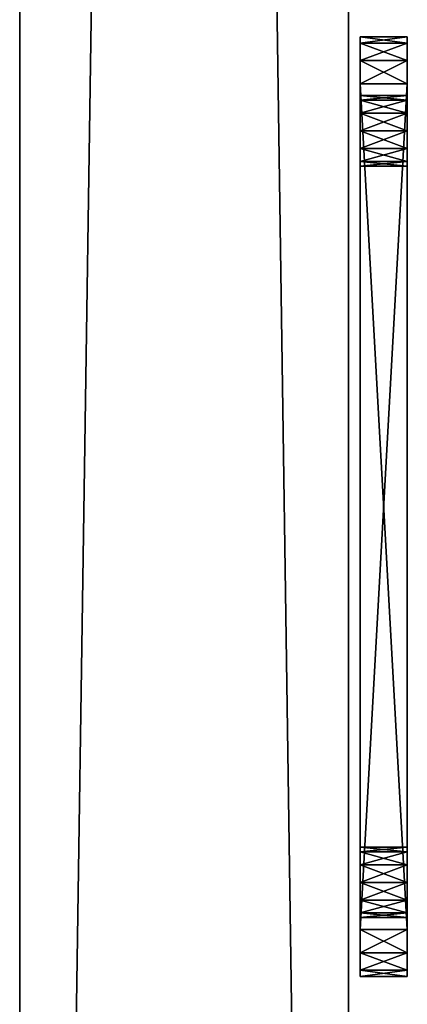
# Model space of a CAD drawing. Extents: x -2 to 161, y -6 to 186.
# Drawn here: x 72 to 73, y 9 to 11 of the extents above; entities that cross this region are included whole.
import ezdxf

# ---------------------------------------------------------------- set-up
doc = ezdxf.new("R2010")
doc.units = 0
doc.header["$LTSCALE"] = 0.3
doc.header["$MEASUREMENT"] = 0
for name, color, linetype in [('A-FURN-ATTRIBUTE-T', 7, 'Continuous'), ('BABILLARD', 193, 'Continuous'), ('QUINCAILLERIE-CHR', 4, 'Continuous')]:
    doc.layers.add(name, color=color, linetype=linetype)
doc.styles.add('LOGIFLEX - Notes', font='ARIALN.TTF', dxfattribs={"height": 0.09375})

# ---------------------------------------------------------------- blocks, each defined once
blk = doc.blocks.new('3_LV2660UBC')
at = {"layer": 'A-FURN-ATTRIBUTE-T', "style": 'LOGIFLEX - Notes', "flags": 1}
for tag, height in [('CAPTG', 2.5), ('CAPPN', 0.001), ('CAPMG', 0.001), ('CAPMC', 0.001), ('CAPQT', 0.001), ('CAPDH', 0.001), ('CAPGC', 0.001)]:
    blk.add_attdef(tag, (0, 0), '', height=height, dxfattribs=at)
at = {"layer": 'BABILLARD'}
mesh = blk.add_polyface(dxfattribs=at)
corners = [(0, -0.875, 20.125), (59.5, -0.875, 20.125), (0, -0.875, 46.125), (59.5, -0.875, 46.125), (0, 0, 46.125), (59.5, 0, 46.125), (0, 0, 20.125), (59.5, 0, 20.125)]
mesh.append_faces([[corners[k] for k in face] for face in [(0, 1, 2, 2), (4, 5, 6, 6), (3, 5, 2, 2), (1, 7, 3, 3), (0, 6, 1, 1), (2, 4, 0, 0)]], dxfattribs={"vtx1": -1, "vtx2": -1})
mesh.append_faces([[corners[k] for k in face] for face in [(1, 3, 2, 2), (5, 7, 6, 6), (5, 4, 2, 2), (7, 5, 3, 3), (6, 7, 1, 1), (4, 6, 0, 0)]], dxfattribs={"vtx2": -1, "vtx3": -1})
at = {"layer": 'QUINCAILLERIE-CHR'}
mesh = blk.add_polyface(dxfattribs=at)
corners = [(46.6875, -1.0312, 33.6083), (46.6875, -0.9062, 33.6083), (46.6417, -1.0312, 33.5625), (46.75, -1.0312, 33.625), (46.75, -0.9062, 33.625), (46.625, -0.9062, 33.5), (46.625, -1.0312, 33.5), (46.6417, -0.9062, 33.5625), (46.625, -1.0312, 31.25), (46.625, -0.9062, 31.25), (46.6417, -1.0312, 31.1875), (46.6417, -0.9062, 31.1875), (46.6875, -1.0312, 31.1417), (46.75, -0.9062, 31.125), (46.75, -1.0312, 31.125), (46.6875, -0.9062, 31.1417), (46.7938, -0.9062, 31.4219), (46.7812, -0.9062, 31.375), (46.7938, -0.9062, 33.3281), (46.7938, -0.9062, 33.4219), (46.7812, -0.9062, 33.375), (46.8281, -0.9062, 31.2938), (46.7938, -0.9062, 31.3281), (46.8281, -0.9062, 33.4562), (46.7938, -1.0312, 31.3281), (46.7812, -1.0312, 31.375), (46.7938, -1.0312, 33.3281), (46.7812, -1.0312, 33.375), (46.8281, -1.0312, 33.4562), (46.7938, -1.0312, 33.4219), (46.8281, -1.0312, 31.2938), (46.7938, -1.0312, 31.4219)]
mesh.append_faces([[corners[k] for k in face] for face in [(22, 9, 17, 17), (18, 5, 20, 20)]], dxfattribs={"vtx0": -1, "vtx1": -1, "vtx2": -1})
mesh.append_faces([[corners[k] for k in face] for face in [(16, 9, 18, 18)]], dxfattribs={"vtx0": -1, "vtx1": -1, "vtx2": -1, "vtx3": -1})
mesh.append_faces([[corners[k] for k in face] for face in [(19, 5, 7, 7), (24, 8, 10, 10), (26, 6, 8, 8), (8, 25, 31, 31), (6, 27, 29, 29)]], dxfattribs={"vtx0": -1, "vtx2": -1, "vtx3": -1})
mesh.append_faces([[corners[k] for k in face] for face in [(0, 1, 2, 2), (3, 4, 0, 0), (5, 6, 7, 7), (2, 7, 6, 6), (8, 6, 9, 9), (10, 11, 12, 12), (8, 9, 10, 10), (13, 14, 15, 15), (12, 15, 14, 14)]], dxfattribs={"vtx1": -1, "vtx2": -1})
mesh.append_faces([[corners[k] for k in face] for face in [(16, 17, 9, 9), (19, 20, 5, 5), (15, 11, 21, 21), (11, 9, 22, 22), (9, 5, 18, 18), (7, 1, 23, 23), (24, 25, 8, 8), (26, 27, 6, 6), (0, 2, 28, 28), (2, 6, 29, 29), (10, 12, 30, 30)]], dxfattribs={"vtx1": -1, "vtx2": -1, "vtx3": -1})
mesh.append_faces([[corners[k] for k in face] for face in [(4, 1, 0, 0), (1, 7, 2, 2), (6, 5, 9, 9), (9, 11, 10, 10), (11, 15, 12, 12)]], dxfattribs={"vtx2": -1, "vtx3": -1})
mesh = blk.add_polyface(dxfattribs=at)
corners = [(46.7938, -1.0312, 31.4219), (46.7938, -0.9062, 31.4219), (46.8281, -1.0312, 31.4562), (46.7812, -0.9062, 31.375), (46.8281, -0.9062, 31.4562), (46.7938, -1.0312, 31.3281), (46.7938, -0.9062, 31.3281), (46.7812, -1.0312, 31.375), (46.8281, -0.9062, 31.2938), (46.8281, -1.0312, 31.2938), (46.7938, -1.0312, 33.4219), (46.7938, -0.9062, 33.4219), (46.8281, -1.0312, 33.4562), (46.7812, -0.9062, 33.375), (46.8281, -0.9062, 33.4562), (46.7938, -1.0312, 33.3281), (46.7938, -0.9062, 33.3281), (46.7812, -1.0312, 33.375), (46.8281, -0.9062, 33.2938), (46.8281, -1.0312, 33.2938), (46.6417, -0.9062, 31.1875), (46.875, -0.9062, 31.2812), (46.75, -0.9062, 31.125), (46.9219, -0.9062, 31.2938), (46.6417, -0.9062, 33.5625), (46.875, -0.9062, 33.4688), (46.75, -0.9062, 33.625), (46.6875, -0.9062, 31.1417), (46.6875, -0.9062, 33.6083), (46.6417, -1.0312, 31.1875), (46.875, -1.0312, 31.2812), (46.75, -1.0312, 31.125), (46.625, -1.0312, 31.25), (46.6417, -1.0312, 33.5625), (46.875, -1.0312, 33.4688), (46.75, -1.0312, 33.625), (46.6875, -1.0312, 33.6083), (46.6875, -1.0312, 31.1417)]
mesh.append_faces([[corners[k] for k in face] for face in [(1, 18, 4, 4), (8, 20, 6, 6), (21, 22, 8, 8), (11, 24, 14, 14), (5, 29, 9, 9), (2, 19, 0, 0), (15, 0, 19, 19), (12, 33, 10, 10), (34, 35, 12, 12)]], dxfattribs={"vtx0": -1, "vtx1": -1, "vtx2": -1})
mesh.append_faces([[corners[k] for k in face] for face in [(15, 32, 0, 0)]], dxfattribs={"vtx0": -1, "vtx1": -1, "vtx2": -1, "vtx3": -1})
mesh.append_faces([[corners[k] for k in face] for face in [(1, 16, 18, 18)]], dxfattribs={"vtx0": -1, "vtx2": -1, "vtx3": -1})
mesh.append_faces([[corners[k] for k in face] for face in [(0, 1, 2, 2), (1, 0, 3, 3), (5, 6, 7, 7), (6, 5, 8, 8), (9, 8, 5, 5), (7, 3, 0, 0), (10, 11, 12, 12), (11, 10, 13, 13), (15, 16, 17, 17), (16, 15, 18, 18), (19, 18, 15, 15), (17, 13, 10, 10)]], dxfattribs={"vtx1": -1, "vtx2": -1})
mesh.append_faces([[corners[k] for k in face] for face in [(21, 23, 22, 22), (25, 14, 26, 26), (22, 27, 8, 8), (28, 26, 14, 14), (30, 9, 31, 31), (35, 36, 12, 12), (37, 31, 9, 9)]], dxfattribs={"vtx1": -1, "vtx2": -1, "vtx3": -1})
mesh.append_faces([[corners[k] for k in face] for face in [(1, 4, 2, 2), (6, 3, 7, 7), (11, 14, 12, 12), (16, 13, 17, 17)]], dxfattribs={"vtx2": -1, "vtx3": -1})
mesh = blk.add_polyface(dxfattribs=at)
corners = [(46.875, -1.0312, 31.4688), (46.875, -0.9062, 31.4688), (46.9219, -1.0312, 31.4562), (46.8281, -0.9062, 31.4562), (46.8281, -1.0312, 31.4562), (46.9562, -0.9062, 31.4219), (46.9562, -1.0312, 31.4219), (46.9219, -0.9062, 31.4562), (46.9562, -1.0312, 31.3281), (46.9562, -0.9062, 31.3281), (46.9219, -1.0312, 31.2938), (46.875, -1.0312, 31.2812), (46.875, -0.9062, 31.2812), (46.8281, -1.0312, 31.2938), (46.9219, -0.9062, 31.2938), (46.8281, -0.9062, 31.2938), (46.875, -1.0312, 33.4688), (46.875, -0.9062, 33.4688), (46.9219, -1.0312, 33.4562), (46.8281, -0.9062, 33.4562), (46.8281, -1.0312, 33.4562), (46.9562, -0.9062, 33.4219), (46.9562, -1.0312, 33.4219), (46.9219, -0.9062, 33.4562), (46.875, -1.0312, 33.2812), (46.875, -0.9062, 33.2812), (46.8281, -1.0312, 33.2938), (46.9219, -0.9062, 33.2938), (46.9562, -0.9062, 33.3281), (46.9219, -1.0312, 33.2938), (46.8281, -0.9062, 33.2938), (46.75, -0.9062, 33.625), (46.75, -1.0312, 31.125), (46.75, -1.0312, 33.625)]
mesh.append_faces([[corners[k] for k in face] for face in [(1, 25, 7, 7), (25, 3, 30, 30), (17, 31, 23, 23), (26, 4, 24, 24), (11, 32, 10, 10), (24, 2, 29, 29)]], dxfattribs={"vtx0": -1, "vtx1": -1, "vtx2": -1})
mesh.append_faces([[corners[k] for k in face] for face in [(24, 0, 2, 2)]], dxfattribs={"vtx0": -1, "vtx2": -1, "vtx3": -1})
mesh.append_faces([[corners[k] for k in face] for face in [(0, 1, 2, 2), (1, 0, 3, 3), (4, 3, 0, 0), (5, 6, 7, 7), (2, 7, 6, 6), (8, 9, 10, 10), (11, 12, 13, 13), (12, 11, 14, 14), (10, 14, 11, 11), (16, 17, 18, 18), (17, 16, 19, 19), (20, 19, 16, 16), (21, 22, 23, 23), (24, 25, 26, 26), (25, 24, 27, 27), (29, 27, 24, 24)]], dxfattribs={"vtx1": -1, "vtx2": -1})
mesh.append_faces([[corners[k] for k in face] for face in [(1, 3, 25, 25), (25, 27, 7, 7), (4, 0, 24, 24), (16, 18, 33, 33)]], dxfattribs={"vtx1": -1, "vtx2": -1, "vtx3": -1})
mesh.append_faces([[corners[k] for k in face] for face in [(1, 7, 2, 2), (9, 14, 10, 10), (12, 15, 13, 13), (17, 23, 18, 18), (28, 27, 29, 29), (25, 30, 26, 26)]], dxfattribs={"vtx2": -1, "vtx3": -1})
mesh = blk.add_polyface(dxfattribs=at)
corners = [(46.9562, -1.0312, 31.4219), (46.9562, -0.9062, 31.4219), (46.9688, -1.0312, 31.375), (46.9562, -0.9062, 31.3281), (46.9562, -1.0312, 31.3281), (46.9688, -0.9062, 31.375), (46.75, -1.0312, 33.625), (49, -1.0312, 33.625), (46.75, -0.9062, 33.625), (46.9562, -1.0312, 33.4219), (46.9562, -0.9062, 33.4219), (46.9688, -1.0312, 33.375), (46.9219, -1.0312, 33.4562), (46.9219, -0.9062, 33.4562), (46.9562, -1.0312, 33.3281), (46.9562, -0.9062, 33.3281), (46.9219, -1.0312, 33.2938), (46.9688, -0.9062, 33.375), (48.7938, -0.9062, 31.3281), (46.9219, -0.9062, 31.2938), (48.7938, -0.9062, 31.4219), (46.9219, -0.9062, 31.4562), (48.8281, -0.9062, 33.2938), (46.9219, -0.9062, 33.2938), (48.7938, -0.9062, 33.3281), (48.7812, -0.9062, 33.375), (48.8281, -0.9062, 33.4562), (48.8281, -0.9062, 31.2938), (48.7938, -0.9062, 33.4219), (49, -0.9062, 33.625), (46.75, -0.9062, 31.125), (48.7812, -0.9062, 31.375), (48.7938, -1.0312, 31.4219), (46.9219, -1.0312, 31.4562), (48.7938, -1.0312, 31.3281), (48.7938, -1.0312, 33.4219), (48.7938, -1.0312, 33.3281), (48.8281, -1.0312, 31.4562), (48.8281, -1.0312, 33.4562), (46.75, -1.0312, 31.125), (49, -1.0312, 31.125), (46.9219, -1.0312, 31.2938), (48.7812, -1.0312, 31.375), (48.7812, -1.0312, 33.375)]
mesh.append_faces([[corners[k] for k in face] for face in [(3, 18, 19, 19), (1, 20, 5, 5), (21, 22, 1, 1), (17, 25, 15, 15), (13, 26, 10, 10), (10, 28, 17, 17), (5, 31, 3, 3), (15, 24, 23, 23), (0, 32, 33, 33), (4, 34, 2, 2), (9, 35, 12, 12), (14, 36, 11, 11), (16, 37, 14, 14), (2, 42, 0, 0), (11, 43, 9, 9)]], dxfattribs={"vtx0": -1, "vtx1": -1, "vtx2": -1})
mesh.append_faces([[corners[k] for k in face] for face in [(21, 23, 24, 24), (27, 30, 19, 19), (33, 32, 16, 16), (38, 6, 12, 12)]], dxfattribs={"vtx0": -1, "vtx1": -1, "vtx2": -1, "vtx3": -1})
mesh.append_faces([[corners[k] for k in face] for face in [(0, 1, 2, 2), (3, 4, 5, 5), (2, 5, 4, 4), (6, 7, 8, 8), (9, 10, 11, 11), (12, 13, 9, 9), (14, 15, 16, 16), (15, 14, 17, 17), (11, 17, 14, 14)]], dxfattribs={"vtx1": -1, "vtx2": -1})
mesh.append_faces([[corners[k] for k in face] for face in [(18, 27, 19, 19), (8, 29, 13, 13), (35, 38, 12, 12), (39, 40, 41, 41)]], dxfattribs={"vtx1": -1, "vtx2": -1, "vtx3": -1})
mesh.append_faces([[corners[k] for k in face] for face in [(1, 5, 2, 2), (10, 17, 11, 11)]], dxfattribs={"vtx2": -1, "vtx3": -1})
mesh = blk.add_polyface(dxfattribs=at)
corners = [(49, -1.0312, 33.625), (49, -0.9062, 33.625), (46.75, -0.9062, 33.625), (49, -1.0312, 31.125), (46.75, -1.0312, 31.125), (49, -0.9062, 31.125), (46.75, -0.9062, 31.125), (48.7938, -1.0312, 31.4219), (48.7938, -0.9062, 31.4219), (48.8281, -1.0312, 31.4562), (48.7812, -0.9062, 31.375), (48.7938, -1.0312, 31.3281), (48.7938, -0.9062, 31.3281), (48.7812, -1.0312, 31.375), (46.9562, -0.9062, 31.3281), (48.7938, -0.9062, 33.4219), (48.7938, -1.0312, 33.4219), (48.7812, -0.9062, 33.375), (48.7938, -1.0312, 33.3281), (48.7938, -0.9062, 33.3281), (48.7812, -1.0312, 33.375), (46.9219, -0.9062, 31.4562), (48.8281, -0.9062, 33.2938), (46.9688, -0.9062, 33.375), (46.9562, -0.9062, 31.4219), (48.8281, -0.9062, 31.4562), (46.9688, -0.9062, 31.375), (46.9562, -0.9062, 33.3281), (48.8281, -0.9062, 33.4562), (46.9562, -0.9062, 33.4219), (48.8281, -0.9062, 31.2938), (46.9219, -0.9062, 33.4562), (46.9562, -1.0312, 31.4219), (46.9562, -1.0312, 31.3281), (48.8281, -1.0312, 31.2938), (46.9562, -1.0312, 33.4219), (46.9688, -1.0312, 31.375), (48.8281, -1.0312, 33.2938), (46.9562, -1.0312, 33.3281), (46.9688, -1.0312, 33.375), (46.75, -1.0312, 33.625), (48.8281, -1.0312, 33.4562), (46.9219, -1.0312, 31.2938), (46.9219, -1.0312, 33.2938)]
mesh.append_faces([[corners[k] for k in face] for face in [(12, 14, 10, 10), (17, 23, 15, 15), (8, 24, 25, 25), (7, 32, 13, 13), (11, 33, 34, 34), (16, 35, 20, 20), (9, 43, 7, 7), (18, 38, 37, 37)]], dxfattribs={"vtx0": -1, "vtx1": -1, "vtx2": -1})
mesh.append_faces([[corners[k] for k in face] for face in [(24, 22, 25, 25), (31, 1, 28, 28), (9, 37, 38, 38), (3, 34, 42, 42)]], dxfattribs={"vtx0": -1, "vtx1": -1, "vtx2": -1, "vtx3": -1})
mesh.append_faces([[corners[k] for k in face] for face in [(21, 19, 22, 22)]], dxfattribs={"vtx0": -1, "vtx2": -1, "vtx3": -1})
mesh.append_faces([[corners[k] for k in face] for face in [(3, 4, 5, 5), (7, 8, 9, 9), (8, 7, 10, 10), (11, 12, 13, 13), (13, 10, 7, 7), (15, 16, 17, 17), (18, 19, 20, 20), (20, 17, 16, 16)]], dxfattribs={"vtx1": -1, "vtx2": -1})
mesh.append_faces([[corners[k] for k in face] for face in [(8, 10, 26, 26), (17, 19, 27, 27), (28, 15, 29, 29), (5, 6, 30, 30), (11, 13, 36, 36), (18, 20, 39, 39), (0, 40, 41, 41), (33, 42, 34, 34)]], dxfattribs={"vtx1": -1, "vtx2": -1, "vtx3": -1})
mesh.append_faces([[corners[k] for k in face] for face in [(0, 1, 2, 2), (4, 6, 5, 5), (12, 10, 13, 13), (19, 17, 20, 20)]], dxfattribs={"vtx2": -1, "vtx3": -1})
mesh = blk.add_polyface(dxfattribs=at)
corners = [(48.875, -1.0312, 31.4688), (48.875, -0.9062, 31.4688), (48.9219, -1.0312, 31.4562), (48.8281, -0.9062, 31.4562), (48.7938, -0.9062, 31.4219), (48.8281, -1.0312, 31.4562), (48.9219, -0.9062, 31.4562), (48.875, -1.0312, 31.2812), (48.875, -0.9062, 31.2812), (48.8281, -1.0312, 31.2938), (48.9219, -0.9062, 31.2938), (48.9219, -1.0312, 31.2938), (48.7938, -0.9062, 31.3281), (48.7938, -1.0312, 31.3281), (48.8281, -0.9062, 31.2938), (48.7938, -1.0312, 33.4219), (48.7938, -0.9062, 33.4219), (48.8281, -1.0312, 33.4562), (48.875, -1.0312, 33.4688), (48.875, -0.9062, 33.4688), (48.9219, -1.0312, 33.4562), (48.8281, -0.9062, 33.4562), (48.9219, -0.9062, 33.4562), (48.875, -1.0312, 33.2812), (48.875, -0.9062, 33.2812), (48.8281, -1.0312, 33.2938), (48.9219, -0.9062, 33.2938), (48.9219, -1.0312, 33.2938), (48.7938, -0.9062, 33.3281), (48.7938, -1.0312, 33.3281), (48.8281, -0.9062, 33.2938), (49, -0.9062, 31.125), (49, -0.9062, 33.625), (49, -1.0312, 33.625)]
mesh.append_faces([[corners[k] for k in face] for face in [(8, 31, 14, 14), (26, 6, 24, 24), (24, 3, 30, 30), (0, 23, 5, 5), (23, 2, 27, 27), (18, 33, 17, 17)]], dxfattribs={"vtx0": -1, "vtx1": -1, "vtx2": -1})
mesh.append_faces([[corners[k] for k in face] for face in [(0, 1, 2, 2), (1, 0, 3, 3), (5, 3, 0, 0), (7, 8, 9, 9), (8, 7, 10, 10), (11, 10, 7, 7), (12, 13, 14, 14), (9, 14, 13, 13), (15, 16, 17, 17), (18, 19, 20, 20), (19, 18, 21, 21), (17, 21, 18, 18), (23, 24, 25, 25), (24, 23, 26, 26), (27, 26, 23, 23), (28, 29, 30, 30), (25, 30, 29, 29)]], dxfattribs={"vtx1": -1, "vtx2": -1})
mesh.append_faces([[corners[k] for k in face] for face in [(6, 1, 24, 24), (19, 21, 32, 32), (1, 3, 24, 24), (0, 2, 23, 23), (23, 25, 5, 5)]], dxfattribs={"vtx1": -1, "vtx2": -1, "vtx3": -1})
mesh.append_faces([[corners[k] for k in face] for face in [(4, 3, 5, 5), (1, 6, 2, 2), (8, 14, 9, 9), (16, 21, 17, 17), (19, 22, 20, 20), (24, 30, 25, 25)]], dxfattribs={"vtx2": -1, "vtx3": -1})
mesh = blk.add_polyface(dxfattribs=at)
corners = [(48.9562, -1.0312, 31.4219), (48.9562, -0.9062, 31.4219), (48.9688, -1.0312, 31.375), (48.9219, -0.9062, 31.4562), (48.9219, -1.0312, 31.4562), (48.9562, -1.0312, 31.3281), (48.9562, -0.9062, 31.3281), (48.9219, -1.0312, 31.2938), (48.9688, -0.9062, 31.375), (48.9219, -0.9062, 31.2938), (48.9562, -1.0312, 33.4219), (48.9562, -0.9062, 33.4219), (48.9688, -1.0312, 33.375), (48.9219, -0.9062, 33.4562), (48.9219, -1.0312, 33.4562), (48.9562, -1.0312, 33.3281), (48.9562, -0.9062, 33.3281), (48.9219, -1.0312, 33.2938), (48.9688, -0.9062, 33.375), (48.9219, -0.9062, 33.2938), (48.875, -0.9062, 31.2812), (49, -0.9062, 31.125), (49.1083, -0.9062, 31.1875), (48.875, -0.9062, 33.4688), (49, -0.9062, 33.625), (49.0625, -0.9062, 31.1417), (49.0625, -0.9062, 33.6083), (49.1083, -0.9062, 33.5625), (48.875, -1.0312, 31.2812), (49, -1.0312, 31.125), (48.8281, -1.0312, 31.2938), (48.875, -1.0312, 33.4688), (49, -1.0312, 33.625), (49.1083, -1.0312, 33.5625), (49.0625, -1.0312, 31.1417), (49.1083, -1.0312, 31.1875), (49.0625, -1.0312, 33.6083)]
mesh.append_faces([[corners[k] for k in face] for face in [(6, 22, 9, 9), (3, 19, 1, 1), (23, 24, 13, 13), (13, 27, 11, 11), (28, 29, 7, 7), (10, 33, 14, 14), (17, 0, 15, 15), (0, 17, 4, 4), (7, 35, 5, 5)]], dxfattribs={"vtx0": -1, "vtx1": -1, "vtx2": -1})
mesh.append_faces([[corners[k] for k in face] for face in [(0, 1, 2, 2), (1, 0, 3, 3), (4, 3, 0, 0), (5, 6, 7, 7), (6, 5, 8, 8), (2, 8, 5, 5), (10, 11, 12, 12), (11, 10, 13, 13), (14, 13, 10, 10), (15, 16, 17, 17), (16, 15, 18, 18), (12, 18, 15, 15)]], dxfattribs={"vtx1": -1, "vtx2": -1})
mesh.append_faces([[corners[k] for k in face] for face in [(20, 9, 21, 21), (19, 16, 1, 1), (25, 21, 9, 9), (24, 26, 13, 13), (28, 30, 29, 29), (31, 14, 32, 32), (29, 34, 7, 7), (36, 32, 14, 14)]], dxfattribs={"vtx1": -1, "vtx2": -1, "vtx3": -1})
mesh.append_faces([[corners[k] for k in face] for face in [(1, 8, 2, 2), (6, 9, 7, 7), (11, 18, 12, 12), (16, 19, 17, 17)]], dxfattribs={"vtx2": -1, "vtx3": -1})
mesh = blk.add_polyface(dxfattribs=at)
corners = [(49.125, -1.0312, 33.5), (49.125, -1.0312, 31.25), (49.125, -0.9062, 33.5), (49.125, -0.9062, 31.25), (49.1083, -1.0312, 33.5625), (49.1083, -0.9062, 33.5625), (49.0625, -1.0312, 33.6083), (49, -0.9062, 33.625), (49, -1.0312, 33.625), (49.0625, -0.9062, 33.6083), (49.1083, -0.9062, 31.1875), (49.0625, -1.0312, 31.1417), (49.0625, -0.9062, 31.1417), (49.1083, -1.0312, 31.1875), (49, -1.0312, 31.125), (49, -0.9062, 31.125), (48.9562, -0.9062, 31.3281), (48.9688, -0.9062, 31.375), (48.9688, -0.9062, 33.375), (48.9562, -0.9062, 33.3281), (48.9562, -0.9062, 33.4219), (48.9219, -0.9062, 31.2938), (48.9219, -0.9062, 33.4562), (48.9562, -0.9062, 31.4219), (48.9688, -1.0312, 31.375), (48.9562, -1.0312, 31.4219), (48.9562, -1.0312, 31.3281), (48.9562, -1.0312, 33.4219), (48.9688, -1.0312, 33.375), (48.9219, -1.0312, 31.2938), (48.9562, -1.0312, 33.3281), (48.9219, -1.0312, 33.4562)]
mesh.append_faces([[corners[k] for k in face] for face in [(10, 16, 3, 3), (18, 2, 19, 19), (2, 20, 5, 5), (24, 1, 25, 25), (1, 26, 13, 13), (4, 27, 0, 0), (30, 0, 28, 28)]], dxfattribs={"vtx0": -1, "vtx1": -1, "vtx2": -1})
mesh.append_faces([[corners[k] for k in face] for face in [(3, 23, 19, 19), (25, 1, 30, 30)]], dxfattribs={"vtx0": -1, "vtx1": -1, "vtx2": -1, "vtx3": -1})
mesh.append_faces([[corners[k] for k in face] for face in [(0, 1, 2, 2), (4, 5, 6, 6), (0, 2, 4, 4), (7, 8, 9, 9), (6, 9, 8, 8), (3, 1, 10, 10), (11, 12, 13, 13), (14, 15, 11, 11), (13, 10, 1, 1)]], dxfattribs={"vtx1": -1, "vtx2": -1})
mesh.append_faces([[corners[k] for k in face] for face in [(16, 17, 3, 3), (18, 20, 2, 2), (10, 12, 21, 21), (9, 5, 22, 22), (2, 3, 19, 19), (17, 23, 3, 3), (24, 26, 1, 1), (27, 28, 0, 0), (11, 13, 29, 29), (4, 6, 31, 31), (1, 0, 30, 30)]], dxfattribs={"vtx1": -1, "vtx2": -1, "vtx3": -1})
mesh.append_faces([[corners[k] for k in face] for face in [(1, 3, 2, 2), (2, 5, 4, 4), (5, 9, 6, 6), (15, 12, 11, 11), (12, 10, 13, 13)]], dxfattribs={"vtx2": -1, "vtx3": -1})

msp = doc.modelspace()

# ---------------------------------------------------------------- block references
at = {"xscale": -1, "rotation": 90}
msp.add_blockref('3_LV2660UBC', (72.15625, 57.70053, -2), dxfattribs=at)

doc.saveas('drawing.dxf')
